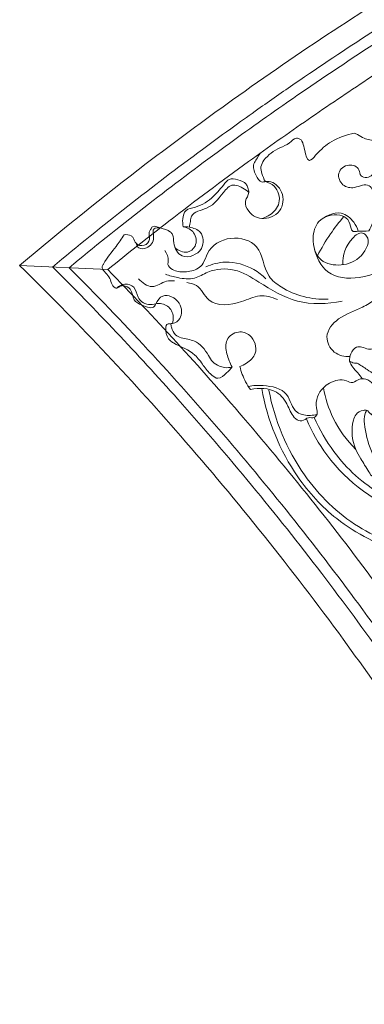
# Model space of a CAD drawing. Units: millimetres. Extents: x 12004 to 15004, y 10775 to 13775.
# Drawn here: x 13868 to 13961, y 13341 to 13606 of the extents above; entities that cross this region are included whole.
import ezdxf

# ---------------------------------------------------------------- set-up
doc = ezdxf.new("R2010")
doc.units = ezdxf.units.MM
doc.header["$MEASUREMENT"] = 0
doc.layers.get('0').update_dxf_attribs({"lineweight": 5})

# ---------------------------------------------------------------- blocks, each defined once
blk = doc.blocks.new('N-351R_425_206')
blk.add_line((3284.25, -1019.68), (3308, -1020.8))
for points, knots in [([(3489.95, -889.46), (3483.8, -892.26), (3468.56, -899.42), (3437.09, -915.31), (3393.19, -940.16), (3359.48, -962.38), (3341.63, -975.12)], [0, 0, 0, 0, 20.275815, 50.536733, 105.732645, 171.518154, 171.518154, 171.518154, 171.518154]), ([(3473.96, -914.73), (3468.67, -917.32), (3452.58, -925.42), (3428.89, -938.28), (3402.2, -954.02), (3380.83, -967.58), (3361.85, -980.38), (3343.94, -993.04), (3325.94, -1006.5), (3313.43, -1016.39), (3308, -1020.8)], [25.042659, 25.042659, 25.042659, 25.042659, 42.703522, 79.070773, 105.900542, 135.658137, 154.970462, 174.598829, 201.428644, 222.416569, 222.416569, 222.416569, 222.416569]), ([(3439.49, -921.23), (3438.09, -921.98), (3424.64, -929.28), (3397.23, -945.08), (3368.55, -963.62), (3349.69, -976.75), (3341.36, -982.69), (3329.59, -991.26), (3313.11, -1003.79), (3299.8, -1014.53), (3293.11, -1020.1)], [59.144403, 59.144403, 59.144403, 59.144403, 63.90642, 105.032524, 154.053758, 166.307206, 173.980086, 184.746745, 209.970376, 236.076002, 236.076002, 236.076002, 236.076002]), ([(3435.88, -926.61), (3433.17, -928.09), (3423.75, -933.31), (3406.92, -943.05), (3385.19, -956.43), (3367.75, -967.92), (3351.7, -978.97), (3336.61, -989.75), (3317.36, -1004.28), (3304.21, -1014.82), (3297.56, -1020.31)], [64.671898, 64.671898, 64.671898, 64.671898, 73.936829, 96.991947, 122.997749, 150.479157, 159.6387, 181.439029, 206.117547, 231.986064, 231.986064, 231.986064, 231.986064]), ([(3341.63, -975.12), (3333.79, -980.71), (3314.3, -995.1), (3295.4, -1010.27), (3284.25, -1019.68)], [171.518154, 171.518154, 171.518154, 171.518154, 200.423266, 244.181767, 244.181767, 244.181767, 244.181767]), ([(3350.47, -997.13), (3350.04, -996.44), (3349.52, -995.14), (3349.03, -993.04), (3350.64, -990.24), (3353.56, -988.24), (3356.84, -987.04), (3358.22, -985.32), (3360.49, -985.61), (3360.86, -988.28), (3361.96, -992.42), (3365.03, -988.72), (3368.21, -986.03), (3372.29, -984.47), (3374.42, -984.08)], [0, 0, 0, 0, 2.434627, 4.228395, 6.155827, 11.609593, 14.48054, 16.770402, 17.316028, 20.940565, 23.918434, 26.078575, 31.764553, 38.256171, 38.256171, 38.256171, 38.256171]), ([(3374.42, -984.08), (3374.7, -984.19), (3375.61, -984.56), (3377.43, -985.86), (3379.35, -985.98), (3381.69, -986.49), (3380.1, -989.04), (3379.91, -991.27), (3379.36, -993.79), (3379.49, -996.04), (3375.82, -996.35), (3375.9, -993.29), (3372.64, -992.01), (3369.48, -994.6), (3370.96, -998.44), (3374.26, -999.04), (3376.37, -997.96), (3379.15, -998), (3379.71, -1001.11), (3382.06, -1004.18), (3379.72, -1007.58), (3378.72, -1009.7), (3378.3, -1010.4)], [0, 0, 0, 0, 0.917767, 2.954416, 6.389045, 7.401784, 8.573649, 13.208535, 15.066187, 16.348982, 19.34387, 21.078735, 24.043621, 27.511518, 30.770269, 33.963464, 36.239759, 37.993616, 41.244698, 44.117067, 48.969037, 51.435972, 51.435972, 51.435972, 51.435972]), ([(3328.33, -1009.25), (3328.16, -1008.55), (3328.09, -1007.09), (3328.77, -1004.44), (3332.74, -1003.96), (3336.42, -1001.46), (3338.8, -998.43), (3340.8, -996.13), (3343.11, -996.6), (3345.15, -997.26), (3345.77, -998.83), (3346.28, -1000.46), (3344.53, -1002.41), (3345.99, -1005.93), (3350.26, -1007.88), (3355.53, -1005.06), (3355.37, -999.9), (3353.09, -997.6), (3351.2, -996.83), (3349.13, -997.6), (3347.65, -995.14), (3346.88, -992.75), (3348.16, -990.95), (3348.68, -990.02), (3349.01, -989.51)], [0, 0, 0, 0, 2.147814, 4.449733, 7.202879, 12.857322, 17.533995, 19.073748, 21.387772, 23.925046, 25.021326, 26.292847, 28.807616, 31.664737, 36.209641, 41.441626, 46.521945, 48.912376, 50.957127, 52.271261, 54.858852, 57.926472, 59.333781, 61.170167, 61.170167, 61.170167, 61.170167]), ([(3345.99, -1000.03), (3345.52, -999.56), (3344.1, -998.56), (3341.34, -997.53), (3338.45, -1000.78), (3336.12, -1004.54), (3330.58, -1005.18), (3330.25, -1007.89), (3330.05, -1008.87), (3329.99, -1009.4)], [0, 0, 0, 0, 2.0035, 5.410156, 7.149151, 14.199358, 18.791728, 20.244202, 21.851957, 21.851957, 21.851957, 21.851957]), ([(3350.47, -997.13), (3351.32, -997.35), (3353.66, -998.42), (3354.92, -1002.9), (3352.24, -1005.92), (3350.33, -1006.82), (3349.59, -1007.03)], [0, 0, 0, 0, 2.636711, 7.332879, 11.320437, 13.636101, 13.636101, 13.636101, 13.636101]), ([(3376.56, -1050.15), (3376.14, -1049.63), (3375.09, -1048.07), (3372.74, -1046.12), (3373.41, -1043.32), (3374.61, -1041.47), (3376.64, -1041.54), (3378.59, -1042.64), (3381.22, -1041.41), (3382.73, -1039.92), (3383.04, -1038.16), (3384.11, -1038.38), (3385.03, -1040.22), (3386.23, -1042.99), (3390.23, -1045.5), (3395.64, -1044.35), (3397.88, -1038.6), (3395.03, -1033.44), (3390.76, -1032.67), (3388.17, -1033.04), (3386.93, -1034.05), (3385.9, -1035.2), (3383.5, -1035.34), (3380.9, -1032.44), (3379.62, -1028.35), (3380.33, -1023.18), (3383.93, -1021.83), (3386.07, -1020.25), (3388.5, -1020.59), (3389.3, -1023.26), (3392.8, -1023.99), (3396.73, -1022.51), (3395.92, -1018.35), (3392.85, -1015.71), (3392.74, -1011.21), (3395.34, -1008.61), (3398.51, -1009.64), (3401.66, -1009.11), (3404.87, -1010.81), (3405.2, -1013.61), (3403.98, -1016.34), (3407.22, -1019.43), (3411.88, -1019.16), (3416.15, -1015.62), (3414.27, -1011.23), (3410.77, -1010.37), (3410.9, -1007.67), (3408.93, -1006.09), (3410.85, -1004.4), (3413.05, -1002.74), (3417.34, -1003.34), (3419.29, -1006.25), (3422.39, -1007.13), (3425.23, -1005.83), (3425.23, -1003.8), (3425.75, -1002.41), (3428.27, -1002.45), (3431.69, -1003.09), (3433.14, -1007.7), (3431.97, -1010.16), (3431.22, -1011.12)], [0, 0, 0, 0, 1.993865, 5.818727, 7.829044, 10.158986, 11.635524, 13.436363, 16.637507, 19.10297, 20.250178, 20.646439, 21.973403, 25.983146, 29.806567, 35.156069, 40.140999, 46.116364, 50.0185, 52.518329, 53.657199, 54.745537, 57.1049, 59.709462, 65.721398, 69.9522, 73.404358, 76.454352, 77.71286, 80.056784, 83.563203, 87.29569, 90.263483, 94.107148, 99.471898, 101.328328, 104.134201, 108.365003, 111.031555, 113.874544, 115.901142, 119.450014, 124.511378, 129.263168, 133.24292, 136.050571, 138.452067, 140.580887, 141.348982, 145.291499, 148.951794, 152.716605, 155.171738, 158.177366, 160.32571, 160.959097, 162.312139, 166.780415, 170.915197, 174.562948, 174.562948, 174.562948, 174.562948]), ([(3378.3, -1010.4), (3377.36, -1010.49), (3376.03, -1010.27), (3373.88, -1010.74), (3373.3, -1009.08), (3373.05, -1007.12), (3369.4, -1005.42), (3364.4, -1007.01), (3362.76, -1012.79), (3364.51, -1018.97), (3371.22, -1020.04), (3376.43, -1018), (3379.09, -1012.66), (3376.15, -1010.39), (3372.3, -1013.49), (3371.23, -1016.95), (3371.31, -1019.5)], [0, 0, 0, 0, 2.832594, 4.496421, 5.129809, 7.693452, 10.133938, 16.023625, 20.749654, 27.01212, 32.506922, 38.558584, 43.959503, 45.297366, 48.275082, 55.930287, 55.930287, 55.930287, 55.930287]), ([(3371.6, -1006.51), (3370.31, -1008.01), (3367.72, -1011.39), (3365.54, -1015.06), (3364.5, -1017.08)], [0, 0, 0, 0, 5.925901, 12.750162, 12.750162, 12.750162, 12.750162]), ([(3375.47, -1010.46), (3375.21, -1009.6), (3374.2, -1007.55), (3370.36, -1004.42), (3366.47, -1006.45), (3364.89, -1007.87)], [0, 0, 0, 0, 2.694655, 6.84384, 13.231471, 13.231471, 13.231471, 13.231471]), ([(3312.41, -1011.45), (3313.03, -1011.31), (3314.07, -1011.38), (3315.06, -1012.47), (3315.42, -1014.09), (3317.91, -1014.71), (3319.69, -1012.78), (3318.87, -1011.02), (3319.57, -1010.03), (3320.16, -1008.72), (3322.53, -1009.94), (3324.42, -1010.06), (3325.8, -1011.71), (3325.5, -1014.23), (3327.85, -1018.52), (3334.17, -1016.11), (3333.75, -1010.44), (3330.48, -1009.41), (3328.88, -1009.24), (3328.33, -1009.25)], [0, 0, 0, 0, 1.917281, 2.663195, 4.307818, 6.543732, 8.762941, 10.602919, 11.42115, 12.331968, 14.420976, 17.414594, 18.228585, 20.516862, 24.678447, 30.228718, 34.577478, 37.798972, 39.462799, 39.462799, 39.462799, 39.462799]), ([(3322.11, -1009.6), (3321.57, -1009.5), (3319.74, -1009.48), (3320.86, -1012.74), (3319.07, -1015.06), (3316.32, -1015.41), (3315.73, -1014.18), (3315.6, -1013.71)], [0, 0, 0, 0, 1.63718, 4.008795, 7.393431, 9.443429, 10.899979, 10.899979, 10.899979, 10.899979]), ([(3328.33, -1009.25), (3329.39, -1009.49), (3331.68, -1010.58), (3332.19, -1014.41), (3329.24, -1016.79), (3327.01, -1015.67), (3326.1, -1014.89)], [0, 0, 0, 0, 3.255128, 6.858443, 9.432156, 13.011342, 13.011342, 13.011342, 13.011342]), ([(3363.58, -1014.85), (3364.11, -1017.29), (3366.71, -1022.87), (3376.83, -1023.65), (3386.8, -1019.05), (3389.07, -1011.18), (3389.22, -1007.51)], [0, 0, 0, 0, 7.490707, 16.130801, 27.133983, 38.158957, 38.158957, 38.158957, 38.158957]), ([(3312.16, -1025.08), (3311.81, -1025.15), (3311.18, -1025.25), (3310.55, -1025.87), (3308.94, -1025.38), (3309.01, -1022.46), (3305.98, -1020.79), (3307.7, -1017.71), (3309.86, -1015.17), (3311.68, -1012.49), (3312.41, -1011.45)], [0, 0, 0, 0, 1.064854, 1.909794, 2.337016, 5.706284, 9.006805, 9.767491, 15.593857, 19.397285, 19.397285, 19.397285, 19.397285]), ([(3323.38, -1015.67), (3323.92, -1016.49), (3324.52, -1017.78), (3324.02, -1019.72), (3325.83, -1021.34), (3328.81, -1021.56), (3331.93, -1021.01), (3334.04, -1018.92), (3335, -1014.8), (3340.9, -1011.23), (3349.82, -1013.87), (3349.91, -1021.95), (3357, -1027.43), (3362.99, -1028.98), (3367.33, -1028.76)], [0, 0, 0, 0, 2.943622, 3.856143, 5.693222, 9.042382, 12.811304, 14.691862, 17.605379, 25.098906, 32.402424, 40.930521, 45.341932, 58.361983, 58.361983, 58.361983, 58.361983]), ([(3475.99, -1314.15), (3473.2, -1306.69), (3465.67, -1287.42), (3451.29, -1254.46), (3430.8, -1213.43), (3404.26, -1167.56), (3370.03, -1116.93), (3329.83, -1066.7), (3299.29, -1034.4), (3284.25, -1019.68)], [0, 0, 0, 0, 23.872603, 62.067555, 107.830906, 161.389524, 220.929046, 291.01393, 354.143558, 354.143558, 354.143558, 354.143558]), ([(3416.98, -1178.14), (3410.77, -1167.79), (3399.65, -1150.18), (3382.42, -1125.07), (3359.45, -1093.92), (3329.96, -1058.23), (3304.76, -1031.62), (3293.18, -1020.1)], [148.888911, 148.888911, 148.888911, 148.888911, 185.09845, 211.345472, 240.250377, 301.172334, 350.15737, 350.15737, 350.15737, 350.15737]), ([(3350.62, -1023.29), (3349.65, -1022.33), (3346.44, -1019.88), (3340.49, -1018.16), (3336.04, -1019.33), (3334.37, -1020.07)], [0, 0, 0, 0, 4.096028, 12.026124, 17.505653, 17.505653, 17.505653, 17.505653]), ([(3414.7, -1168.63), (3408.83, -1159.09), (3396.56, -1140.08), (3371.92, -1105.14), (3339.56, -1064.49), (3312.03, -1034.74), (3297.63, -1020.31)], [158.766386, 158.766386, 158.766386, 158.766386, 192.365827, 226.629429, 286.995139, 348.14131, 348.14131, 348.14131, 348.14131]), ([(3473.96, -1266.59), (3470.24, -1258.12), (3461.51, -1239.06), (3447.67, -1211.68), (3422.49, -1166.34), (3389.32, -1115.71), (3346.49, -1061.91), (3320.59, -1033.66), (3308, -1020.8)], [45.273221, 45.273221, 45.273221, 45.273221, 73.017084, 108.161052, 137.290422, 228.57929, 289.465202, 343.46947, 343.46947, 343.46947, 343.46947]), ([(3371.11, -1029.25), (3367.18, -1030.09), (3358.84, -1030.43), (3349.91, -1024.9), (3342.42, -1020.21), (3335.78, -1020.64), (3331.33, -1023.64), (3327.15, -1023.08), (3324.6, -1022.46), (3323.52, -1022.04)], [0, 0, 0, 0, 12.037786, 23.587359, 30.974566, 38.065405, 42.044837, 46.5262, 50.006608, 50.006608, 50.006608, 50.006608]), ([(3310.39, -1025.77), (3311, -1025.22), (3312.55, -1024.34), (3315.56, -1025.28), (3315.81, -1027.91), (3317.53, -1030.22), (3319.7, -1030.33), (3320.93, -1030.01)], [0, 0, 0, 0, 2.463826, 4.985312, 7.939166, 9.547037, 13.334396, 13.334396, 13.334396, 13.334396]), ([(3341.5, -1047.01), (3341.07, -1047.6), (3339.95, -1048.66), (3337.95, -1050.65), (3335.44, -1048.84), (3333.72, -1046.59), (3331.02, -1042.73), (3327.31, -1041.52), (3324.21, -1039.63), (3323.54, -1037.81), (3323.59, -1035.21), (3325.84, -1035.49), (3328.15, -1033.74), (3327.96, -1029.2), (3323.06, -1026.78), (3321.17, -1029.32), (3320.32, -1031.59), (3317.29, -1030.48), (3314.62, -1029.16), (3314.66, -1025.98), (3312.85, -1025.26), (3312.16, -1025.08)], [0, 0, 0, 0, 2.184338, 4.940212, 6.837108, 10.290549, 13.857493, 20.479342, 21.569039, 24.534578, 26.187882, 27.752912, 30.054181, 34.206207, 39.003182, 41.820117, 42.529486, 45.913503, 48.525413, 51.498676, 53.64585, 53.64585, 53.64585, 53.64585]), ([(3325.93, -1023.85), (3325.23, -1023.81), (3323.11, -1023.72), (3319.98, -1026.45), (3317.2, -1024.31), (3316.25, -1023.26)], [0, 0, 0, 0, 2.114249, 6.225691, 10.503024, 10.503024, 10.503024, 10.503024]), ([(3329.33, -1024.31), (3330.21, -1024.43), (3332.91, -1025.03), (3335.24, -1031.05), (3343.19, -1030.17), (3348.71, -1027.29), (3352.23, -1028.2), (3353.71, -1028.86)], [0, 0, 0, 0, 2.64341, 7.783827, 16.566284, 21.707932, 26.579845, 26.579845, 26.579845, 26.579845]), ([(3320.93, -1030.01), (3321.46, -1029.9), (3323.14, -1029.82), (3325.74, -1031.71), (3325.73, -1034.19), (3325.47, -1035.28)], [0, 0, 0, 0, 1.644923, 4.908026, 8.285445, 8.285445, 8.285445, 8.285445]), ([(3373.24, -1044.23), (3371.77, -1044.26), (3368.58, -1043.59), (3365.98, -1038.37), (3370.36, -1033.08), (3375.82, -1031.67), (3378.96, -1029.55), (3380.08, -1028.81)], [0, 0, 0, 0, 4.387263, 8.926005, 14.670231, 21.87842, 25.904572, 25.904572, 25.904572, 25.904572]), ([(3324.91, -1035.34), (3324.98, -1035.67), (3325.29, -1036.72), (3325.94, -1038.39), (3328.39, -1039.46), (3332.08, -1039.69), (3334.66, -1042.9), (3336.13, -1045.78), (3337.85, -1046.74), (3339.63, -1047.29), (3340.84, -1047.18), (3341.5, -1047.01)], [0, 0, 0, 0, 1.014266, 3.31825, 4.999226, 8.680765, 14.0646, 16.210123, 18.28208, 19.726812, 21.782568, 21.782568, 21.782568, 21.782568]), ([(3343.59, -1046.9), (3344.2, -1046.68), (3345.82, -1045.82), (3348.72, -1043.22), (3347.13, -1038.36), (3342.97, -1037.04), (3339.42, -1039.5), (3339.99, -1043.6), (3340.82, -1045.93), (3341.5, -1047.01)], [0, 0, 0, 0, 1.962844, 5.545848, 10.569245, 13.757752, 17.493485, 21.175881, 25.016064, 25.016064, 25.016064, 25.016064]), ([(3375.17, -1045.98), (3374.68, -1046.02), (3373.94, -1045.92), (3373.33, -1045.56), (3373.16, -1045.43)], [0, 0, 0, 0, 1.481366, 2.119287, 2.119287, 2.119287, 2.119287]), ([(3382.18, -1074.75), (3380.91, -1073.22), (3378.4, -1069.43), (3377.27, -1063.6), (3376.97, -1060.38), (3377.77, -1058.38), (3378.64, -1059.57), (3380.52, -1060.99), (3383.45, -1055.89), (3382.44, -1050.6), (3378.19, -1047.92), (3376.1, -1046.51), (3375.17, -1045.98)], [0, 0, 0, 0, 5.974247, 13.609982, 16.387569, 17.34881, 18.001997, 19.849287, 23.746109, 30.506974, 34.935497, 38.144729, 38.144729, 38.144729, 38.144729]), ([(3346.48, -1053.1), (3345.98, -1052.43), (3344.74, -1050.5), (3343.93, -1048.32), (3343.59, -1046.9)], [0, 0, 0, 0, 2.490786, 6.87321, 6.87321, 6.87321, 6.87321]), ([(3345.86, -1052.22), (3347.17, -1051.96), (3350.67, -1051.88), (3356.97, -1053.08), (3357.64, -1058.99), (3361.35, -1060.16), (3363.24, -1060.07), (3364.37, -1059.73)], [0, 0, 0, 0, 4.0054, 10.774816, 16.292711, 18.282157, 21.81629, 21.81629, 21.81629, 21.81629]), ([(3379, -1059.77), (3379.45, -1059.49), (3381.04, -1058.21), (3381.46, -1054.12), (3379.17, -1050.59), (3376.06, -1049.93), (3374.86, -1050.79), (3373.61, -1051.44), (3371.41, -1049.92), (3368.38, -1050.86), (3365.02, -1053.18), (3363.58, -1056.69), (3364.69, -1059.56), (3363.57, -1060.95), (3361.81, -1060.27), (3360.41, -1061.98), (3357.69, -1060.6), (3356.66, -1057.18), (3353.33, -1052.64), (3348.74, -1052.55), (3346.48, -1053.1)], [0, 0, 0, 0, 1.610312, 5.903088, 10.852912, 12.851669, 14.593135, 15.133016, 16.922287, 21.478868, 23.569853, 29.296608, 31.023543, 32.165258, 33.73267, 35.740369, 37.475233, 41.464097, 46.297418, 53.292781, 53.292781, 53.292781, 53.292781]), ([(3407.43, -1099.64), (3400.75, -1099.81), (3387.25, -1098.04), (3370.26, -1089.64), (3356.27, -1074.44), (3350.99, -1061.26), (3349.46, -1052.83)], [0, 0, 0, 0, 20.036018, 40.130258, 55.461495, 81.162956, 81.162956, 81.162956, 81.162956]), ([(3351.39, -1053.29), (3352.96, -1061.37), (3358.83, -1075.69), (3374.36, -1090.84), (3391.98, -1097.4), (3403.76, -1098.52), (3409.32, -1098.31)], [0, 0, 0, 0, 24.714977, 44.851088, 63.305446, 79.995782, 79.995782, 79.995782, 79.995782]), ([(3366.07, -1052.6), (3366.59, -1055.42), (3368.55, -1061.53), (3372.37, -1066.74), (3374.81, -1069.18)], [0, 0, 0, 0, 8.609755, 18.973817, 18.973817, 18.973817, 18.973817]), ([(3395.16, -1076.21), (3395, -1076.47), (3394.4, -1077.24), (3392.39, -1078.15), (3389.43, -1076.02), (3386.66, -1074.23), (3384.11, -1072.37), (3382.22, -1073.03), (3382.36, -1074.27), (3381.88, -1075.79), (3379.5, -1077.23), (3377.83, -1074.39), (3376.36, -1072.12), (3373.88, -1067.77), (3373.41, -1063.3), (3374.81, -1059.52), (3376.43, -1058.62), (3377.52, -1058.64), (3377.87, -1058.69)], [0, 0, 0, 0, 0.909198, 2.906926, 5.846603, 10.768408, 13.498534, 14.670787, 15.612471, 16.808645, 19.574604, 21.260918, 25.399759, 28.255511, 36.119613, 37.845035, 40.031071, 41.085522, 41.085522, 41.085522, 41.085522]), ([(3361.49, -1061), (3362.96, -1064.42), (3369.36, -1075.71), (3386.82, -1088.76), (3409.93, -1089.89), (3423.12, -1082.52), (3429.29, -1078.63), (3431.22, -1077.27)], [0, 0, 0, 0, 11.173025, 38.647825, 61.277192, 76.110483, 83.20212, 83.20212, 83.20212, 83.20212]), ([(3422.93, -1079.96), (3419.03, -1082.94), (3410.05, -1087.48), (3395.18, -1086.93), (3380.45, -1081.85), (3369.7, -1071.93), (3365.03, -1063.84), (3363.62, -1060.59)], [0, 0, 0, 0, 14.734853, 28.868634, 43.492511, 60.716038, 71.331529, 71.331529, 71.331529, 71.331529])]:
    blk.add_open_spline(points, degree=3, knots=knots)

msp = doc.modelspace()

# ---------------------------------------------------------------- block references
msp.add_blockref('N-351R_425_206', (10583.83, 14559.35))

doc.saveas('drawing.dxf')
